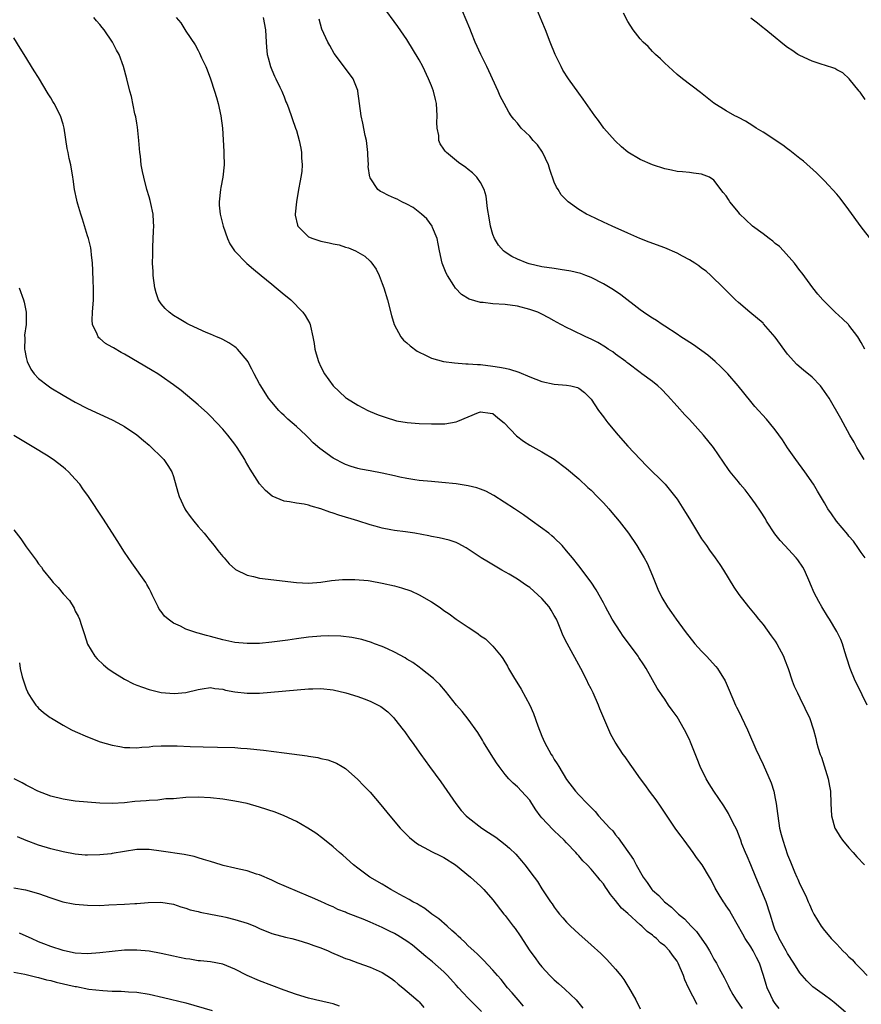
# Model space of a CAD drawing. Units: inches. Extents: x 2502000 to 2505000, y 1491000 to 1494000.
# Drawn here: x 2502422 to 2502559, y 1492156 to 1492317 of the extents above; entities that cross this region are included whole.
import ezdxf

# ---------------------------------------------------------------- set-up
doc = ezdxf.new("R2010")
doc.units = ezdxf.units.IN
doc.header["$MEASUREMENT"] = 0
doc.layers.add('LD25021491_10ft', color=110, linetype='Continuous')

msp = doc.modelspace()

# ---------------------------------------------------------------- linework, layer by layer
at = {"layer": 'LD25021491_10ft'}
for points, elevation in [([(2502559.63, 1492229), (2502559, 1492229.87), (2502558.55, 1492230.55), (2502557.71, 1492231.71), (2502557, 1492232.56), (2502556.81, 1492232.81), (2502554.98, 1492235), (2502554.15, 1492236.15), (2502553.57, 1492237), (2502553, 1492237.95), (2502551.89, 1492239.89), (2502551.2, 1492241), (2502549.82, 1492243), (2502548.33, 1492245), (2502547, 1492246.92), (2502546.2, 1492248.2), (2502545, 1492249.84), (2502544.07, 1492251), (2502543.58, 1492251.58), (2502541.67, 1492253.67), (2502541, 1492254.46), (2502538.93, 1492257), (2502537.25, 1492259), (2502536.14, 1492260.14), (2502535.2, 1492261), (2502533.99, 1492261.99), (2502531.67, 1492263.67), (2502530.47, 1492264.47), (2502529.64, 1492265), (2502529, 1492265.45), (2502527, 1492266.75), (2502526.58, 1492267), (2502525.64, 1492267.64), (2502525, 1492268.04), (2502524.43, 1492268.43), (2502523.56, 1492269), (2502523, 1492269.41), (2502519.86, 1492271.86), (2502518.66, 1492272.66), (2502517, 1492273.64), (2502515, 1492274.67), (2502514.17, 1492275), (2502513.31, 1492275.31), (2502511.72, 1492275.72), (2502509.99, 1492275.99), (2502509, 1492276.11), (2502507, 1492276.42), (2502504.91, 1492276.91), (2502504.61, 1492277), (2502503, 1492277.65), (2502502.09, 1492278.09), (2502501, 1492278.79), (2502500.74, 1492279), (2502499.94, 1492279.94), (2502499.27, 1492281), (2502499, 1492281.69), (2502498.61, 1492283), (2502498.39, 1492284.39), (2502498.11, 1492285.89), (2502497.93, 1492287.93), (2502497.57, 1492289), (2502497, 1492290.14), (2502496.41, 1492291), (2502495.7, 1492291.7), (2502495, 1492292.25), (2502494.6, 1492292.6), (2502493.4, 1492293.4), (2502491.43, 1492295), (2502491.21, 1492295.21), (2502491, 1492295.56), (2502490.42, 1492296.42), (2502490.19, 1492297), (2502490.19, 1492297.81), (2502489.95, 1492299), (2502489.89, 1492299.89), (2502489.95, 1492301), (2502489.8, 1492303), (2502489.66, 1492303.66), (2502489.32, 1492305), (2502489, 1492305.86), (2502488.54, 1492307), (2502487.59, 1492309), (2502487, 1492310.13), (2502485, 1492313.42), (2502483.55, 1492315.55), (2502481, 1492318.99)], 8330), ([(2502559.6, 1492263), (2502559, 1492264.07), (2502558.46, 1492265), (2502557, 1492266.91), (2502556.91, 1492267), (2502555.93, 1492267.93), (2502554.76, 1492269), (2502553, 1492270.73), (2502552.75, 1492271), (2502551.94, 1492271.94), (2502551.09, 1492273), (2502549.35, 1492275.35), (2502549, 1492275.79), (2502548.12, 1492277), (2502546.35, 1492279), (2502545.69, 1492279.69), (2502545, 1492280.21), (2502544.58, 1492280.58), (2502543.99, 1492281), (2502543, 1492281.76), (2502541.29, 1492283), (2502540.12, 1492284.12), (2502539.24, 1492285), (2502539, 1492285.32), (2502537.61, 1492287), (2502537.36, 1492287.36), (2502537, 1492287.97), (2502536.53, 1492288.53), (2502535, 1492290.5), (2502534.27, 1492291), (2502533, 1492291.51), (2502531.68, 1492291.68), (2502531, 1492291.74), (2502529.87, 1492291.86), (2502529, 1492291.91), (2502528.12, 1492292.12), (2502527, 1492292.34), (2502525, 1492292.99), (2502523, 1492293.87), (2502521, 1492295.09), (2502519.96, 1492295.96), (2502518.9, 1492296.9), (2502517.06, 1492299), (2502516.21, 1492300.21), (2502515.63, 1492301), (2502513.73, 1492303.73), (2502513, 1492304.66), (2502511.33, 1492307), (2502510.42, 1492308.42), (2502510.1, 1492309), (2502509.13, 1492311), (2502508.32, 1492313), (2502507.56, 1492315), (2502507, 1492316.42), (2502505.89, 1492319)], 8310), ([(2502556.41, 1492155), (2502554.6, 1492156.6), (2502554.02, 1492157), (2502553, 1492157.79), (2502551.13, 1492159.13), (2502550.12, 1492160.12), (2502549, 1492161.41), (2502548.04, 1492163), (2502547, 1492164.56), (2502546.77, 1492165), (2502545.65, 1492167), (2502545.45, 1492167.45), (2502545, 1492168.38), (2502544.74, 1492169), (2502544.14, 1492171), (2502543.49, 1492173), (2502541.84, 1492177), (2502541.03, 1492179.03), (2502540.43, 1492180.43), (2502540.15, 1492181), (2502539.57, 1492182.43), (2502539.36, 1492183), (2502539.28, 1492183.28), (2502538.71, 1492184.71), (2502538.1, 1492185.9), (2502537.37, 1492187.38), (2502536.6, 1492188.6), (2502534.97, 1492191), (2502534.21, 1492192.21), (2502533.75, 1492193), (2502532.79, 1492195), (2502532.25, 1492196.25), (2502531.19, 1492199), (2502531, 1492199.42), (2502530.22, 1492201), (2502529, 1492203.11), (2502528.2, 1492204.2), (2502527.63, 1492205), (2502527, 1492205.98), (2502526.57, 1492206.57), (2502525.78, 1492207.78), (2502523.98, 1492211), (2502523.57, 1492211.57), (2502522.79, 1492212.79), (2502522.68, 1492213), (2502521.77, 1492214.23), (2502520.24, 1492216.24), (2502519.71, 1492217), (2502518.43, 1492219), (2502517.35, 1492221), (2502517, 1492221.7), (2502515.81, 1492223.81), (2502515, 1492225.04), (2502513, 1492227.7), (2502511.98, 1492229), (2502511, 1492230.17), (2502510.27, 1492231), (2502509, 1492232.26), (2502508.61, 1492232.61), (2502508.13, 1492233), (2502505.43, 1492235), (2502504, 1492236), (2502502.54, 1492237), (2502499.16, 1492239.16), (2502497.85, 1492239.85), (2502497, 1492240.2), (2502496.39, 1492240.39), (2502495, 1492240.75), (2502493, 1492241.06), (2502490.7, 1492241.3), (2502489, 1492241.42), (2502487, 1492241.6), (2502486.29, 1492241.71), (2502485, 1492241.92), (2502483.85, 1492242.15), (2502483, 1492242.35), (2502481, 1492242.78), (2502479, 1492243.15), (2502477.46, 1492243.46), (2502477, 1492243.57), (2502475.9, 1492243.9), (2502475, 1492244.22), (2502474.46, 1492244.46), (2502473.43, 1492245), (2502473, 1492245.24), (2502470.82, 1492246.82), (2502469.75, 1492247.75), (2502469, 1492248.53), (2502468.75, 1492248.75), (2502468.52, 1492249), (2502467, 1492250.4), (2502466.33, 1492251), (2502465.6, 1492251.6), (2502465, 1492252.19), (2502464.56, 1492252.56), (2502464.15, 1492253), (2502463, 1492254.34), (2502462.47, 1492255), (2502461.19, 1492257), (2502461, 1492257.37), (2502460.11, 1492259), (2502459.75, 1492259.75), (2502459.09, 1492261), (2502459, 1492261.14), (2502457.41, 1492263), (2502457.2, 1492263.2), (2502457, 1492263.35), (2502456.02, 1492264.02), (2502455, 1492264.55), (2502454.72, 1492264.72), (2502454.01, 1492265), (2502453, 1492265.44), (2502452.29, 1492265.71), (2502451, 1492266.28), (2502449.5, 1492267), (2502449.18, 1492267.18), (2502449, 1492267.26), (2502447.93, 1492267.93), (2502447, 1492268.5), (2502446.28, 1492269), (2502445.63, 1492269.63), (2502445, 1492270.37), (2502444.53, 1492271), (2502444.14, 1492272.14), (2502443.93, 1492273), (2502443.7, 1492275), (2502443.66, 1492275.66), (2502443.59, 1492277), (2502443.61, 1492278.39), (2502443.6, 1492279), (2502443.61, 1492279.61), (2502443.75, 1492282.25), (2502443.78, 1492283), (2502443.75, 1492283.75), (2502443.67, 1492285), (2502443.29, 1492286.71), (2502443.19, 1492287.19), (2502443, 1492287.8), (2502442.66, 1492289), (2502442.16, 1492291), (2502441.95, 1492291.95), (2502441.75, 1492293), (2502441.59, 1492294.41), (2502441.5, 1492295), (2502441.36, 1492297), (2502441.13, 1492299.13), (2502441, 1492299.79), (2502440.84, 1492300.84), (2502440.71, 1492301.29), (2502440.14, 1492304.14), (2502439.9, 1492305), (2502439.4, 1492307), (2502438.87, 1492309), (2502438.13, 1492311), (2502437.7, 1492311.7), (2502437.07, 1492313), (2502435.72, 1492315), (2502435.38, 1492315.38), (2502435, 1492315.87), (2502434.44, 1492316.44), (2502433.99, 1492317)], 8370), ([(2502447.45, 1492317), (2502448.16, 1492316.16), (2502449, 1492314.8), (2502450.53, 1492312.53), (2502451, 1492311.61), (2502451.22, 1492311.22), (2502451.56, 1492310.44), (2502452.23, 1492309), (2502452.46, 1492308.46), (2502453.01, 1492307), (2502453.69, 1492305), (2502454, 1492304), (2502454.27, 1492303), (2502454.71, 1492301), (2502454.96, 1492299), (2502455.17, 1492295.17), (2502455.21, 1492294.79), (2502455.24, 1492293), (2502455.01, 1492291), (2502454.68, 1492289.32), (2502454.63, 1492289), (2502454.43, 1492287), (2502454.45, 1492286.45), (2502454.59, 1492285), (2502455.08, 1492283), (2502455.77, 1492281), (2502456.17, 1492280.17), (2502456.92, 1492279), (2502458.95, 1492276.95), (2502460.02, 1492276.01), (2502461.29, 1492275), (2502463, 1492273.57), (2502463.71, 1492273), (2502465, 1492271.89), (2502465.5, 1492271.5), (2502466.09, 1492271), (2502468.07, 1492269), (2502468.46, 1492268.46), (2502469.17, 1492267.17), (2502469.24, 1492267), (2502469.29, 1492266.71), (2502469.69, 1492265), (2502469.89, 1492263.89), (2502470, 1492263), (2502470.24, 1492262.24), (2502470.59, 1492261), (2502471, 1492260.13), (2502471.58, 1492259), (2502472.99, 1492257), (2502475, 1492255.1), (2502475.14, 1492255), (2502477, 1492253.85), (2502478.66, 1492253), (2502479, 1492252.85), (2502480.31, 1492252.31), (2502481.79, 1492251.79), (2502483, 1492251.41), (2502483.33, 1492251.33), (2502485.02, 1492251.02), (2502487, 1492250.89), (2502489, 1492250.81), (2502491, 1492250.81), (2502491.18, 1492250.82), (2502493, 1492251.15), (2502493.29, 1492251.29), (2502495, 1492251.97), (2502496.68, 1492252.68), (2502497, 1492252.79), (2502498.59, 1492252.59), (2502499, 1492252.52), (2502499.81, 1492251.81), (2502500.87, 1492251), (2502502.86, 1492248.86), (2502503.98, 1492247.98), (2502505, 1492247.36), (2502507, 1492246.25), (2502509, 1492245.05), (2502511, 1492243.57), (2502513, 1492241.86), (2502514.46, 1492240.46), (2502515, 1492240.01), (2502515.97, 1492239), (2502517, 1492237.97), (2502517.87, 1492237), (2502518.37, 1492236.37), (2502519, 1492235.69), (2502519.59, 1492235), (2502521.08, 1492233), (2502522.44, 1492231), (2502523, 1492230.1), (2502523.64, 1492229), (2502524.12, 1492228.12), (2502525, 1492226.06), (2502525.89, 1492223.89), (2502526.54, 1492222.54), (2502527.46, 1492221), (2502528.08, 1492220.08), (2502528.84, 1492219), (2502530.3, 1492217), (2502531.9, 1492215), (2502533, 1492213.78), (2502533.77, 1492213), (2502535.31, 1492211.31), (2502535.58, 1492211), (2502536.83, 1492209), (2502537.46, 1492207.46), (2502538.51, 1492205), (2502538.69, 1492204.69), (2502539, 1492204.07), (2502540.45, 1492201), (2502540.61, 1492200.61), (2502541.84, 1492197.84), (2502543, 1492195.36), (2502544.34, 1492192.34), (2502544.75, 1492191), (2502545, 1492189.83), (2502545.15, 1492189), (2502545.36, 1492187.36), (2502545.39, 1492187), (2502545.7, 1492185), (2502545.95, 1492183.95), (2502546.22, 1492183), (2502547, 1492180.63), (2502547.47, 1492179.47), (2502548.13, 1492177.87), (2502548.51, 1492177), (2502548.67, 1492176.67), (2502549, 1492175.87), (2502549.95, 1492173.95), (2502550.34, 1492173), (2502550.56, 1492172.56), (2502551, 1492171.54), (2502551.27, 1492171), (2502552.48, 1492169), (2502553, 1492168.34), (2502553.63, 1492167.63), (2502554.1, 1492167), (2502555, 1492166.07), (2502556, 1492165), (2502556.52, 1492164.52), (2502557, 1492164.03), (2502557.55, 1492163.55), (2502558.01, 1492163), (2502559, 1492162), (2502559.95, 1492161)], 8360), ([(2502461.57, 1492317), (2502461.96, 1492315), (2502462.08, 1492313), (2502462.15, 1492312.15), (2502462.27, 1492311), (2502462.42, 1492310.42), (2502462.8, 1492309), (2502463, 1492308.48), (2502463.44, 1492307.44), (2502463.68, 1492307), (2502464.33, 1492305.67), (2502464.63, 1492305), (2502464.72, 1492304.72), (2502465, 1492304.06), (2502465.29, 1492303.29), (2502465.44, 1492303), (2502465.73, 1492302.27), (2502466.88, 1492299), (2502467, 1492298.61), (2502467.44, 1492297), (2502467.74, 1492295.74), (2502467.86, 1492295), (2502467.84, 1492294.16), (2502467.97, 1492293), (2502467.91, 1492291.91), (2502467.75, 1492291), (2502467.61, 1492290.39), (2502467.37, 1492289), (2502467, 1492287), (2502466.81, 1492285), (2502466.83, 1492284.83), (2502467.16, 1492283.16), (2502467.25, 1492283), (2502469, 1492281.31), (2502469.69, 1492281), (2502471, 1492280.59), (2502472.32, 1492280.32), (2502473, 1492280.15), (2502473.96, 1492279.96), (2502475, 1492279.61), (2502475.5, 1492279.5), (2502476.65, 1492279), (2502478.16, 1492278.16), (2502479, 1492277.33), (2502479.29, 1492277), (2502480.01, 1492276.01), (2502480.47, 1492275), (2502481, 1492273.68), (2502481.23, 1492273), (2502481.83, 1492271), (2502482.48, 1492268.48), (2502482.95, 1492267), (2502484.04, 1492265), (2502484.46, 1492264.46), (2502485, 1492264), (2502485.51, 1492263.51), (2502486.69, 1492262.69), (2502487, 1492262.51), (2502487.92, 1492262.08), (2502489, 1492261.53), (2502490.96, 1492260.96), (2502492.74, 1492260.74), (2502494.61, 1492260.61), (2502495, 1492260.62), (2502496.48, 1492260.48), (2502497, 1492260.47), (2502499, 1492260.24), (2502500.07, 1492260.07), (2502501, 1492259.89), (2502501.71, 1492259.71), (2502503.23, 1492259.23), (2502505, 1492258.51), (2502507, 1492257.73), (2502509, 1492257.31), (2502511, 1492257.13), (2502511.7, 1492257), (2502512.76, 1492256.76), (2502513, 1492256.64), (2502513.94, 1492255.94), (2502515, 1492254.83), (2502516.2, 1492253), (2502517, 1492251.98), (2502517.42, 1492251.42), (2502517.74, 1492251), (2502519.41, 1492249), (2502521, 1492247.19), (2502524, 1492244), (2502527.04, 1492241), (2502527.93, 1492239.93), (2502529, 1492238.54), (2502530.38, 1492236.38), (2502531, 1492235.34), (2502532.65, 1492232.65), (2502533, 1492232.09), (2502533.45, 1492231.45), (2502533.78, 1492231), (2502534.28, 1492230.28), (2502535.21, 1492229), (2502535.94, 1492227.94), (2502536.56, 1492227), (2502538.25, 1492224.25), (2502539.04, 1492223.04), (2502540.62, 1492221), (2502541.71, 1492219.71), (2502542.28, 1492219), (2502543, 1492218.16), (2502544.32, 1492216.32), (2502545, 1492215.44), (2502545.27, 1492215), (2502546.33, 1492213), (2502546.51, 1492212.51), (2502547.11, 1492211), (2502547.77, 1492209), (2502548.1, 1492208.1), (2502548.6, 1492207), (2502549.39, 1492205.39), (2502549.61, 1492205), (2502550.04, 1492204.04), (2502550.57, 1492203), (2502551.21, 1492201), (2502551.58, 1492199.58), (2502551.71, 1492199), (2502551.99, 1492198.01), (2502552.33, 1492197), (2502552.52, 1492196.52), (2502553.6, 1492193), (2502553.83, 1492191.83), (2502553.98, 1492191), (2502554.07, 1492189), (2502554.14, 1492187), (2502554.68, 1492185), (2502554.8, 1492184.8), (2502555.57, 1492183.57), (2502555.95, 1492183), (2502557, 1492181.76), (2502557.69, 1492181), (2502558.29, 1492180.29), (2502559.51, 1492179)], 8350), ([(2502559.49, 1492245), (2502558.56, 1492246.56), (2502558.27, 1492247), (2502557.83, 1492247.83), (2502557.12, 1492249), (2502556.03, 1492251), (2502555.68, 1492251.68), (2502553.75, 1492255), (2502553, 1492256.11), (2502552.63, 1492256.63), (2502552.34, 1492257), (2502551, 1492258.43), (2502549.57, 1492259.57), (2502548.5, 1492260.49), (2502547, 1492262.17), (2502544.97, 1492264.97), (2502543.1, 1492267.1), (2502543, 1492267.21), (2502540.84, 1492269), (2502539, 1492270.57), (2502538.51, 1492271), (2502536.55, 1492273), (2502534.51, 1492275), (2502533.72, 1492275.72), (2502533, 1492276.19), (2502532.55, 1492276.55), (2502531.88, 1492277), (2502531, 1492277.53), (2502529.87, 1492278.13), (2502529, 1492278.61), (2502527, 1492279.51), (2502524.44, 1492280.44), (2502522.94, 1492281), (2502521, 1492281.88), (2502518.41, 1492283), (2502517, 1492283.65), (2502514.74, 1492284.74), (2502514.26, 1492285), (2502513, 1492285.75), (2502511.28, 1492287), (2502511.13, 1492287.13), (2502510.15, 1492288.15), (2502509.62, 1492289), (2502509.37, 1492289.37), (2502509, 1492290.18), (2502508.26, 1492292.26), (2502508.06, 1492293), (2502507.08, 1492295.08), (2502506.26, 1492296.26), (2502505.59, 1492297), (2502505, 1492297.68), (2502503.63, 1492299), (2502503, 1492299.78), (2502502.43, 1492300.43), (2502502.01, 1492301), (2502501.6, 1492301.6), (2502500.87, 1492303), (2502500.21, 1492304.21), (2502499.88, 1492305), (2502498.33, 1492308.33), (2502498.04, 1492309), (2502497.05, 1492311), (2502496.13, 1492313), (2502495.5, 1492314.5), (2502495.23, 1492315.23), (2502494.03, 1492318.03)], 8320), ([(2502560.71, 1492280.71), (2502559, 1492282.93), (2502557, 1492285.69), (2502555.56, 1492287.56), (2502555, 1492288.23), (2502553, 1492290.39), (2502551.69, 1492291.69), (2502549.59, 1492293.59), (2502549, 1492294.05), (2502547.37, 1492295.37), (2502547, 1492295.63), (2502546.22, 1492296.22), (2502543, 1492298.34), (2502541.91, 1492299), (2502541.36, 1492299.36), (2502540.12, 1492300.12), (2502539, 1492300.7), (2502538.81, 1492300.81), (2502538.4, 1492301), (2502537, 1492301.81), (2502535, 1492303.06), (2502532.8, 1492304.8), (2502529.91, 1492307), (2502529, 1492307.74), (2502527.58, 1492309), (2502527, 1492309.55), (2502526.29, 1492310.29), (2502525.49, 1492311), (2502525, 1492311.49), (2502524.27, 1492312.27), (2502523.46, 1492313), (2502523, 1492313.51), (2502521.83, 1492315), (2502521, 1492316.33), (2502520.29, 1492317.71)], 8300), ([(2502559.95, 1492205), (2502558.36, 1492208.36), (2502558.03, 1492209), (2502557.18, 1492211), (2502556.66, 1492212.66), (2502556.3, 1492213.7), (2502555.92, 1492215), (2502555.69, 1492215.69), (2502555.01, 1492217), (2502553.83, 1492219), (2502553.5, 1492219.5), (2502552.58, 1492221), (2502552.11, 1492221.89), (2502551.32, 1492223.32), (2502550.71, 1492224.71), (2502550.61, 1492225), (2502549.73, 1492227), (2502549.46, 1492227.46), (2502548.67, 1492228.67), (2502548.41, 1492229), (2502546.53, 1492231), (2502545.81, 1492231.81), (2502544.91, 1492232.91), (2502543.59, 1492235), (2502543.38, 1492235.38), (2502542.6, 1492236.6), (2502541.78, 1492237.78), (2502540.89, 1492239), (2502540.07, 1492240.07), (2502539.3, 1492241), (2502539, 1492241.39), (2502537.65, 1492243), (2502537.37, 1492243.37), (2502536.56, 1492244.56), (2502534.95, 1492247), (2502533.33, 1492249), (2502531, 1492251.53), (2502530.27, 1492252.27), (2502529, 1492253.72), (2502527.45, 1492255.45), (2502526.46, 1492256.46), (2502525.87, 1492257), (2502525, 1492257.7), (2502523.29, 1492259), (2502523, 1492259.19), (2502521, 1492260.69), (2502520.84, 1492260.84), (2502520.64, 1492261), (2502519, 1492262.19), (2502518.55, 1492262.55), (2502517.78, 1492263), (2502517.32, 1492263.32), (2502516.08, 1492264.08), (2502515, 1492264.63), (2502514.13, 1492265), (2502511.9, 1492266.1), (2502511, 1492266.5), (2502509.38, 1492267.38), (2502509, 1492267.63), (2502508.1, 1492268.1), (2502507, 1492268.7), (2502506.33, 1492269), (2502505, 1492269.45), (2502503, 1492269.98), (2502501, 1492270.26), (2502499, 1492270.37), (2502497.43, 1492270.57), (2502497, 1492270.6), (2502495.14, 1492271.14), (2502493.87, 1492271.87), (2502492.91, 1492272.91), (2502492.64, 1492273.36), (2502491.59, 1492275), (2502491.39, 1492275.39), (2502490.76, 1492277), (2502490.3, 1492279), (2502490.12, 1492280.12), (2502489.92, 1492281), (2502489.19, 1492282.81), (2502489.13, 1492283), (2502488.23, 1492284.23), (2502487.37, 1492285), (2502486.04, 1492286.04), (2502485, 1492286.61), (2502484.17, 1492287), (2502483.4, 1492287.4), (2502483, 1492287.6), (2502482.03, 1492288.03), (2502481, 1492288.56), (2502480.69, 1492288.69), (2502480.26, 1492289), (2502479, 1492290.89), (2502478.95, 1492291), (2502478.72, 1492292.72), (2502478.73, 1492293), (2502478.64, 1492294.64), (2502478.64, 1492295), (2502478.41, 1492297), (2502478.23, 1492297.77), (2502477.82, 1492299.82), (2502477.53, 1492301), (2502477.26, 1492303), (2502477.03, 1492305), (2502477, 1492305.11), (2502476.25, 1492307), (2502475, 1492308.71), (2502473.16, 1492311.16), (2502472.43, 1492312.43), (2502472.12, 1492313), (2502471.13, 1492315.13), (2502470.73, 1492316.73)], 8340), ([(2502559.66, 1492303.66), (2502558.82, 1492304.82), (2502558.65, 1492305), (2502557.03, 1492307.03), (2502556, 1492308), (2502555, 1492308.51), (2502554.69, 1492308.69), (2502553, 1492309.24), (2502552.66, 1492309.34), (2502551, 1492309.91), (2502549, 1492310.82), (2502548.69, 1492311), (2502547.67, 1492311.67), (2502547, 1492312.13), (2502546.51, 1492312.51), (2502545.88, 1492313), (2502545, 1492313.74), (2502543.2, 1492315.2), (2502543, 1492315.34), (2502542.09, 1492316.09), (2502541, 1492316.92)], 8290), ([(2502545.62, 1492155.62), (2502545, 1492156.43), (2502544.76, 1492156.76), (2502544.61, 1492157), (2502544.29, 1492157.71), (2502543.67, 1492159), (2502543.5, 1492159.5), (2502543.09, 1492161), (2502542.43, 1492163), (2502541.93, 1492163.93), (2502541.4, 1492165), (2502541, 1492165.68), (2502540.11, 1492167), (2502539.72, 1492167.72), (2502537.84, 1492171), (2502537.55, 1492171.55), (2502537, 1492172.35), (2502536.75, 1492172.75), (2502536.55, 1492173), (2502535.86, 1492174.14), (2502535.23, 1492175.23), (2502534.56, 1492176.56), (2502534.3, 1492177), (2502533.09, 1492179), (2502532.18, 1492180.18), (2502531.63, 1492181), (2502530.15, 1492183), (2502529.65, 1492183.65), (2502528.81, 1492184.81), (2502526.4, 1492188.4), (2502525.58, 1492189.58), (2502524.52, 1492191), (2502523.89, 1492191.89), (2502523.06, 1492193), (2502521.63, 1492195), (2502521.39, 1492195.39), (2502520.57, 1492196.57), (2502520.24, 1492197), (2502518.92, 1492199), (2502518.22, 1492200.22), (2502517.87, 1492201), (2502517.08, 1492202.92), (2502516.43, 1492204.43), (2502516.22, 1492205), (2502515.33, 1492207), (2502515, 1492207.69), (2502514.55, 1492208.55), (2502514.35, 1492209), (2502513.31, 1492211), (2502511.08, 1492215.08), (2502510.4, 1492216.4), (2502510.17, 1492217), (2502509.63, 1492218.37), (2502509.34, 1492219), (2502509, 1492219.62), (2502508.48, 1492220.48), (2502508.17, 1492221), (2502507, 1492222.37), (2502506.33, 1492223), (2502505, 1492224.17), (2502504.49, 1492224.49), (2502503, 1492225.55), (2502501.66, 1492226.34), (2502500.49, 1492227), (2502498.28, 1492228.28), (2502497.09, 1492229), (2502495, 1492230.4), (2502494.63, 1492230.63), (2502493.35, 1492231.35), (2502493, 1492231.5), (2502491.89, 1492231.89), (2502490.28, 1492232.28), (2502489, 1492232.49), (2502488.59, 1492232.59), (2502486.3, 1492233), (2502484.76, 1492233.24), (2502483, 1492233.46), (2502482.41, 1492233.59), (2502481, 1492233.82), (2502479.84, 1492234.16), (2502479, 1492234.37), (2502477.01, 1492235.01), (2502473.94, 1492235.94), (2502473, 1492236.27), (2502472.43, 1492236.43), (2502471, 1492237), (2502469.42, 1492237.42), (2502469, 1492237.58), (2502468.26, 1492237.74), (2502467, 1492237.9), (2502465.87, 1492238.13), (2502465, 1492238.22), (2502463.07, 1492239.07), (2502461.97, 1492239.97), (2502461, 1492241.07), (2502459.45, 1492243.45), (2502458.74, 1492244.74), (2502458.61, 1492245), (2502457.38, 1492247), (2502457, 1492247.52), (2502455.85, 1492249), (2502455, 1492249.97), (2502453, 1492252.09), (2502452.54, 1492252.54), (2502451, 1492253.94), (2502448.24, 1492256.24), (2502447, 1492257.2), (2502445, 1492258.62), (2502444.42, 1492259), (2502443.54, 1492259.54), (2502439, 1492262.17), (2502438.47, 1492262.47), (2502437.21, 1492263.21), (2502437, 1492263.34), (2502435.94, 1492263.94), (2502435, 1492264.73), (2502434.84, 1492264.84), (2502434.7, 1492265), (2502434.57, 1492265.43), (2502433.8, 1492267), (2502433.72, 1492267.72), (2502433.79, 1492269), (2502433.94, 1492271), (2502433.97, 1492271.97), (2502433.97, 1492273), (2502433.91, 1492274.09), (2502433.87, 1492275.87), (2502433.8, 1492277), (2502433.62, 1492278.38), (2502433.58, 1492279), (2502433.5, 1492279.5), (2502433.13, 1492281), (2502433, 1492281.44), (2502432.17, 1492284.17), (2502431.9, 1492285), (2502431.41, 1492286.59), (2502431.3, 1492287), (2502431.26, 1492287.26), (2502430.85, 1492289), (2502430.66, 1492290.66), (2502430.59, 1492291), (2502430.28, 1492293), (2502430.02, 1492294.02), (2502429.85, 1492295), (2502429.68, 1492295.67), (2502429.17, 1492299), (2502429, 1492299.65), (2502428.56, 1492301), (2502427.53, 1492303), (2502427.33, 1492303.33), (2502427, 1492303.94), (2502426.58, 1492304.58), (2502425, 1492307.25), (2502424.31, 1492308.31), (2502422.66, 1492311), (2502422, 1492312), (2502421, 1492313.67)], 8380), ([(2502421.83, 1492273), (2502422.57, 1492271), (2502422.67, 1492270.67), (2502423, 1492269), (2502422.97, 1492267), (2502422.75, 1492265.25), (2502422.77, 1492264.77), (2502422.74, 1492263), (2502422.77, 1492262.77), (2502423, 1492261.65), (2502423.15, 1492261), (2502423.74, 1492259.74), (2502424.28, 1492259), (2502425, 1492258.23), (2502426.57, 1492257), (2502427, 1492256.71), (2502429, 1492255.5), (2502431, 1492254.38), (2502433, 1492253.34), (2502437, 1492251.47), (2502437.9, 1492251), (2502439, 1492250.39), (2502441, 1492249.03), (2502442.09, 1492248.09), (2502443, 1492247.36), (2502443.41, 1492247), (2502445, 1492245.46), (2502445.44, 1492245), (2502446.07, 1492244.07), (2502446.73, 1492243), (2502447, 1492242.24), (2502447.72, 1492239.72), (2502447.91, 1492239), (2502448.83, 1492237), (2502449, 1492236.74), (2502449.73, 1492235.73), (2502450.28, 1492235), (2502451, 1492234.12), (2502451.97, 1492233), (2502453, 1492231.73), (2502453.64, 1492231), (2502454.22, 1492230.22), (2502455, 1492229.24), (2502455.23, 1492229), (2502456.04, 1492228.04), (2502457.11, 1492227.11), (2502459, 1492226.17), (2502460.04, 1492225.96), (2502461, 1492225.69), (2502467, 1492224.99), (2502469, 1492224.88), (2502471, 1492225.03), (2502472.71, 1492225.29), (2502474.51, 1492225.49), (2502476.5, 1492225.5), (2502478.71, 1492225.29), (2502479, 1492225.24), (2502481, 1492224.9), (2502483, 1492224.45), (2502484.14, 1492224.14), (2502485.63, 1492223.63), (2502487.01, 1492223), (2502489, 1492221.82), (2502490.24, 1492221), (2502490.69, 1492220.69), (2502491, 1492220.44), (2502491.88, 1492219.88), (2502493, 1492219.04), (2502495, 1492217.72), (2502496.06, 1492217), (2502496.63, 1492216.63), (2502497, 1492216.33), (2502497.79, 1492215.79), (2502498.63, 1492215), (2502499, 1492214.62), (2502500.33, 1492213), (2502500.62, 1492212.62), (2502501.37, 1492211.37), (2502501.57, 1492211), (2502502.38, 1492209.62), (2502503.61, 1492207.61), (2502505, 1492205), (2502505.63, 1492203.63), (2502506.34, 1492201.66), (2502507, 1492199.99), (2502507.42, 1492199), (2502508.49, 1492197), (2502508.71, 1492196.71), (2502509, 1492196.18), (2502509.47, 1492195.47), (2502509.72, 1492195), (2502511, 1492192.93), (2502512.46, 1492191), (2502513, 1492190.4), (2502514.34, 1492189), (2502514.69, 1492188.69), (2502515, 1492188.32), (2502515.68, 1492187.68), (2502516.21, 1492187), (2502518.03, 1492185), (2502518.52, 1492184.52), (2502519, 1492183.87), (2502519.41, 1492183.41), (2502521.89, 1492179.89), (2502522.33, 1492179), (2502523.47, 1492177), (2502524.14, 1492176.14), (2502524.88, 1492175), (2502525, 1492174.88), (2502526.01, 1492174.01), (2502526.94, 1492173), (2502528.11, 1492172.11), (2502529.21, 1492171), (2502530.2, 1492170.2), (2502531.32, 1492169), (2502532.15, 1492168.15), (2502533.8, 1492165.8), (2502534.27, 1492165), (2502534.54, 1492164.54), (2502535, 1492163.67), (2502535.43, 1492163), (2502535.88, 1492162.12), (2502536.67, 1492160.67), (2502537, 1492160), (2502537.34, 1492159.34), (2502537.47, 1492159), (2502538.1, 1492157.9), (2502538.63, 1492157), (2502539.61, 1492155.61)], 8390), ([(2502532.27, 1492156.27), (2502530.87, 1492159), (2502530.27, 1492160.27), (2502530.03, 1492161), (2502529.18, 1492163), (2502529, 1492163.31), (2502528.27, 1492164.27), (2502527.77, 1492165), (2502527, 1492165.8), (2502526.33, 1492166.33), (2502525.66, 1492167), (2502525.28, 1492167.28), (2502525, 1492167.54), (2502524.14, 1492168.14), (2502523.29, 1492169), (2502523, 1492169.25), (2502521, 1492171.07), (2502519.96, 1492171.96), (2502519, 1492173.19), (2502518.15, 1492174.15), (2502517.62, 1492175), (2502517.36, 1492175.36), (2502517, 1492175.9), (2502516.49, 1492176.49), (2502516.12, 1492177), (2502515, 1492178.28), (2502514.34, 1492179), (2502513.67, 1492179.67), (2502513, 1492180.45), (2502512.73, 1492180.73), (2502512.51, 1492181), (2502511, 1492182.61), (2502510.62, 1492183), (2502509, 1492184.52), (2502508.75, 1492184.75), (2502507, 1492186.64), (2502506.7, 1492187), (2502505.98, 1492187.98), (2502505.35, 1492189), (2502505, 1492189.52), (2502503.68, 1492191), (2502503, 1492191.71), (2502502.29, 1492192.29), (2502501.62, 1492193), (2502501, 1492193.71), (2502500.01, 1492195), (2502499.6, 1492195.6), (2502498.72, 1492197), (2502497.5, 1492199), (2502497.32, 1492199.32), (2502496.55, 1492200.55), (2502495, 1492202.72), (2502493.99, 1492203.99), (2502493.09, 1492205), (2502491.28, 1492207.28), (2502490.37, 1492208.37), (2502489.73, 1492209), (2502489.35, 1492209.35), (2502487.29, 1492211), (2502487, 1492211.19), (2502485.95, 1492211.95), (2502485, 1492212.49), (2502484.7, 1492212.7), (2502483, 1492213.66), (2502481.84, 1492214.16), (2502481, 1492214.55), (2502479.7, 1492215), (2502479.21, 1492215.21), (2502477.68, 1492215.68), (2502476.04, 1492216.04), (2502474.24, 1492216.24), (2502472.28, 1492216.28), (2502471, 1492216.25), (2502469, 1492216.1), (2502467, 1492215.82), (2502465.6, 1492215.6), (2502463, 1492215.26), (2502461, 1492215.08), (2502459, 1492215.05), (2502457, 1492215.24), (2502455, 1492215.67), (2502453, 1492216.21), (2502452.35, 1492216.35), (2502451, 1492216.76), (2502450.79, 1492216.79), (2502450.14, 1492217), (2502449, 1492217.41), (2502448.14, 1492217.86), (2502447, 1492218.36), (2502446.1, 1492219), (2502445.53, 1492219.53), (2502445, 1492220.24), (2502444.66, 1492220.66), (2502444.48, 1492221), (2502443.51, 1492223), (2502443.36, 1492223.36), (2502443, 1492224.01), (2502442.67, 1492224.67), (2502442.46, 1492225), (2502440.2, 1492228.2), (2502439, 1492229.95), (2502437.83, 1492231.83), (2502437.07, 1492233), (2502435.49, 1492235.49), (2502433.17, 1492239), (2502432.25, 1492240.25), (2502431.72, 1492241), (2502431, 1492241.84), (2502429.91, 1492243), (2502429.42, 1492243.42), (2502429, 1492243.78), (2502427.39, 1492245), (2502426.28, 1492245.72), (2502424.24, 1492247), (2502421, 1492248.92)], 8400), ([(2502421, 1492233.59), (2502422.1, 1492232.1), (2502423, 1492230.8), (2502424.61, 1492228.61), (2502425, 1492228.04), (2502425.47, 1492227.47), (2502425.79, 1492227), (2502427, 1492225.46), (2502427.39, 1492225), (2502428.19, 1492224.19), (2502429, 1492223.16), (2502430.04, 1492222.04), (2502430.79, 1492220.79), (2502431, 1492220.33), (2502431.49, 1492219.49), (2502431.69, 1492219), (2502432, 1492218), (2502432.51, 1492216.51), (2502433, 1492214.97), (2502434.16, 1492213), (2502434.55, 1492212.55), (2502435.59, 1492211.59), (2502436.3, 1492211), (2502437, 1492210.5), (2502439, 1492209.26), (2502440.5, 1492208.5), (2502441, 1492208.28), (2502441.94, 1492207.94), (2502443, 1492207.58), (2502445, 1492207.1), (2502447.11, 1492206.89), (2502449, 1492207.05), (2502451, 1492207.58), (2502451.68, 1492207.68), (2502453, 1492207.9), (2502453.73, 1492207.73), (2502455, 1492207.62), (2502455.47, 1492207.47), (2502457, 1492207.18), (2502459, 1492206.95), (2502461, 1492206.98), (2502469, 1492207.65), (2502469.68, 1492207.68), (2502471, 1492207.72), (2502473, 1492207.5), (2502475.08, 1492207), (2502477, 1492206.41), (2502478.05, 1492206.05), (2502479, 1492205.69), (2502480.78, 1492204.78), (2502481, 1492204.63), (2502481.91, 1492203.91), (2502482.83, 1492203), (2502483, 1492202.8), (2502484.42, 1492201), (2502484.65, 1492200.65), (2502485.49, 1492199.49), (2502485.87, 1492199), (2502487.26, 1492197), (2502488.69, 1492195), (2502490.53, 1492192.53), (2502492.95, 1492189), (2502493.86, 1492187.86), (2502494.64, 1492187), (2502495, 1492186.71), (2502497.19, 1492185), (2502498.3, 1492184.3), (2502499.49, 1492183.49), (2502501, 1492182.31), (2502501.71, 1492181.71), (2502502.72, 1492180.72), (2502503.67, 1492179.67), (2502504.22, 1492179), (2502505.74, 1492177), (2502506.28, 1492176.28), (2502507, 1492175.12), (2502508.39, 1492173), (2502508.64, 1492172.64), (2502509, 1492172.09), (2502509.48, 1492171.48), (2502509.84, 1492171), (2502510.38, 1492170.38), (2502511, 1492169.65), (2502511.65, 1492169), (2502513, 1492167.75), (2502515, 1492165.99), (2502516.56, 1492164.56), (2502517.58, 1492163.58), (2502519, 1492162.03), (2502519.85, 1492161), (2502520.35, 1492160.35), (2502521, 1492159.23), (2502521.1, 1492159.1), (2502522.26, 1492157), (2502523, 1492155.53)], 8410), ([(2502421.9, 1492211.9), (2502422.04, 1492211), (2502422.35, 1492209.65), (2502422.55, 1492209), (2502423, 1492207.69), (2502423.2, 1492207.2), (2502423.28, 1492207), (2502423.83, 1492206.17), (2502424.57, 1492205), (2502424.77, 1492204.77), (2502425, 1492204.54), (2502425.84, 1492203.84), (2502426.92, 1492203), (2502427.13, 1492202.87), (2502429, 1492201.74), (2502430.38, 1492201), (2502431, 1492200.7), (2502433, 1492199.85), (2502435.05, 1492199.05), (2502437, 1492198.5), (2502438.26, 1492198.26), (2502439, 1492198.13), (2502439.87, 1492198.12), (2502441, 1492198.06), (2502441.82, 1492198.18), (2502443, 1492198.24), (2502443.65, 1492198.35), (2502445, 1492198.41), (2502446.37, 1492198.37), (2502447, 1492198.41), (2502447.61, 1492198.39), (2502449.72, 1492198.28), (2502451.8, 1492198.2), (2502454.17, 1492198.17), (2502457, 1492198.11), (2502457.98, 1492198.02), (2502459, 1492197.96), (2502461.66, 1492197.66), (2502465, 1492197.26), (2502468.77, 1492196.77), (2502469, 1492196.69), (2502470.5, 1492196.5), (2502471, 1492196.3), (2502472.12, 1492196.12), (2502473.54, 1492195.54), (2502474.46, 1492195), (2502475, 1492194.71), (2502477, 1492192.91), (2502477.93, 1492191.93), (2502479, 1492190.82), (2502480.76, 1492188.76), (2502482.2, 1492187), (2502483.9, 1492185), (2502484.43, 1492184.43), (2502485.44, 1492183.44), (2502486.55, 1492182.55), (2502487, 1492182.26), (2502488.54, 1492181.46), (2502489, 1492181.19), (2502490.45, 1492180.45), (2502491, 1492180.19), (2502492.89, 1492179), (2502495.38, 1492177), (2502497, 1492175.51), (2502497.51, 1492175), (2502499, 1492173.32), (2502500.79, 1492171), (2502501, 1492170.74), (2502502.31, 1492169), (2502502.62, 1492168.62), (2502503.44, 1492167.44), (2502505.03, 1492165), (2502505.88, 1492163.88), (2502506.51, 1492163), (2502507, 1492162.37), (2502508.28, 1492161), (2502509, 1492160.27), (2502509.69, 1492159.69), (2502510.75, 1492158.75), (2502512.56, 1492157), (2502512.77, 1492156.77), (2502513, 1492156.47), (2502513.66, 1492155.66)], 8420), ([(2502504.01, 1492156.01), (2502503.1, 1492157), (2502502.15, 1492158.15), (2502501.41, 1492159), (2502500.35, 1492160.35), (2502499.76, 1492161), (2502499, 1492161.88), (2502497.48, 1492163.48), (2502497, 1492163.95), (2502496.48, 1492164.48), (2502495.89, 1492165), (2502495, 1492165.84), (2502494.43, 1492166.43), (2502493.76, 1492167), (2502493.37, 1492167.37), (2502493, 1492167.7), (2502492.34, 1492168.34), (2502491.54, 1492169), (2502490.2, 1492170.2), (2502489.08, 1492171), (2502487.91, 1492171.91), (2502487, 1492172.42), (2502486.65, 1492172.65), (2502485.96, 1492173), (2502485.37, 1492173.37), (2502483.75, 1492174.25), (2502483, 1492174.68), (2502482.39, 1492175), (2502481, 1492175.84), (2502478.99, 1492177), (2502477, 1492178.44), (2502476.3, 1492179), (2502474.56, 1492180.56), (2502474.01, 1492181), (2502473, 1492181.94), (2502471.31, 1492183.31), (2502470.17, 1492184.17), (2502468.88, 1492185), (2502467, 1492186.09), (2502465, 1492186.99), (2502463.56, 1492187.56), (2502461, 1492188.4), (2502459, 1492188.97), (2502457, 1492189.39), (2502455, 1492189.71), (2502453, 1492189.92), (2502451, 1492190.02), (2502449, 1492189.96), (2502447, 1492189.78), (2502445.73, 1492189.73), (2502444.45, 1492189.55), (2502443, 1492189.51), (2502442.55, 1492189.45), (2502440.7, 1492189.3), (2502439, 1492189.12), (2502437.02, 1492189.02), (2502435, 1492189.07), (2502433, 1492189.21), (2502431, 1492189.4), (2502429, 1492189.69), (2502427, 1492190.2), (2502424.9, 1492191), (2502423.66, 1492191.66), (2502423, 1492191.97), (2502422.35, 1492192.35), (2502421.05, 1492193)], 8430), ([(2502497.14, 1492155.14), (2502495, 1492157.32), (2502494.15, 1492158.15), (2502493.39, 1492159), (2502493, 1492159.4), (2502491.6, 1492161), (2502491, 1492161.59), (2502489.19, 1492163.19), (2502488.08, 1492164.08), (2502485.91, 1492165.91), (2502485, 1492166.58), (2502483.52, 1492167.52), (2502483, 1492167.81), (2502482.19, 1492168.19), (2502481, 1492168.8), (2502479, 1492169.66), (2502477.86, 1492170.14), (2502477, 1492170.46), (2502475.19, 1492171.19), (2502475, 1492171.29), (2502473.75, 1492171.75), (2502473, 1492172.17), (2502472.39, 1492172.39), (2502471, 1492173.05), (2502469.63, 1492173.63), (2502469, 1492173.92), (2502465.4, 1492175.4), (2502465, 1492175.61), (2502464, 1492176), (2502463, 1492176.51), (2502461, 1492177.36), (2502460.49, 1492177.51), (2502459, 1492178.02), (2502457.71, 1492178.29), (2502457, 1492178.49), (2502455.09, 1492178.91), (2502454.77, 1492179), (2502453, 1492179.53), (2502451.9, 1492179.9), (2502451, 1492180.15), (2502450.35, 1492180.35), (2502449, 1492180.63), (2502448.7, 1492180.7), (2502445, 1492181.26), (2502443, 1492181.5), (2502441, 1492181.48), (2502439, 1492181.19), (2502437, 1492180.83), (2502436.82, 1492180.82), (2502435, 1492180.61), (2502433, 1492180.57), (2502432.59, 1492180.59), (2502431, 1492180.73), (2502429, 1492181.11), (2502427, 1492181.63), (2502425, 1492182.23), (2502422.98, 1492182.98), (2502421.56, 1492183.56)], 8440), ([(2502421, 1492175.26), (2502422.91, 1492174.91), (2502425, 1492174.33), (2502427, 1492173.61), (2502428.98, 1492172.98), (2502430.64, 1492172.64), (2502431, 1492172.59), (2502433, 1492172.42), (2502435, 1492172.41), (2502436.47, 1492172.47), (2502439, 1492172.6), (2502440.71, 1492172.71), (2502441, 1492172.71), (2502442.87, 1492172.87), (2502444.93, 1492172.93), (2502447, 1492172.59), (2502448.16, 1492172.16), (2502449, 1492171.95), (2502449.69, 1492171.69), (2502451, 1492171.4), (2502451.31, 1492171.31), (2502453, 1492171), (2502455, 1492170.6), (2502455.52, 1492170.48), (2502457, 1492170.12), (2502459, 1492169.5), (2502460.25, 1492169), (2502461, 1492168.66), (2502463, 1492167.85), (2502465.23, 1492167.23), (2502466.26, 1492167), (2502467.25, 1492166.75), (2502469, 1492166.21), (2502469.86, 1492165.87), (2502471, 1492165.48), (2502472.17, 1492165), (2502472.74, 1492164.74), (2502474.16, 1492164.16), (2502475, 1492163.78), (2502475.58, 1492163.58), (2502477, 1492163.04), (2502479, 1492162.35), (2502481, 1492161.47), (2502481.75, 1492161), (2502482.49, 1492160.49), (2502483, 1492160.1), (2502483.58, 1492159.58), (2502484.34, 1492159), (2502485.76, 1492157.76), (2502486.84, 1492156.84), (2502487, 1492156.68), (2502487.75, 1492155.75)], 8450), ([(2502474.01, 1492156.01), (2502473, 1492156.35), (2502472.49, 1492156.49), (2502470.13, 1492157), (2502469, 1492157.29), (2502467, 1492157.9), (2502465, 1492158.59), (2502461, 1492160.14), (2502459, 1492160.99), (2502457, 1492162), (2502455, 1492162.82), (2502453, 1492163.19), (2502451.37, 1492163.37), (2502451, 1492163.39), (2502449.63, 1492163.63), (2502449, 1492163.69), (2502447.94, 1492163.94), (2502447, 1492164.11), (2502445, 1492164.58), (2502443, 1492164.95), (2502441, 1492165.13), (2502439, 1492165.12), (2502437, 1492164.92), (2502435, 1492164.65), (2502433, 1492164.49), (2502431, 1492164.63), (2502430.7, 1492164.7), (2502429, 1492165.06), (2502427, 1492165.72), (2502425.85, 1492166.15), (2502425, 1492166.49), (2502423.84, 1492167), (2502423, 1492167.4), (2502421.89, 1492167.89)], 8460), ([(2502421, 1492161.54), (2502422.8, 1492161.2), (2502424.72, 1492160.72), (2502425, 1492160.68), (2502426.28, 1492160.28), (2502427, 1492160.15), (2502427.88, 1492159.88), (2502431, 1492159.19), (2502431.17, 1492159.17), (2502433.22, 1492158.78), (2502435.48, 1492158.52), (2502437, 1492158.46), (2502438.44, 1492158.44), (2502439.66, 1492158.34), (2502441, 1492158.25), (2502443, 1492157.92), (2502445.38, 1492157.38), (2502449, 1492156.52), (2502453.3, 1492155.3)], 8470)]:
    msp.add_lwpolyline(points, dxfattribs=dict(at, elevation=elevation))

doc.saveas('drawing.dxf')
